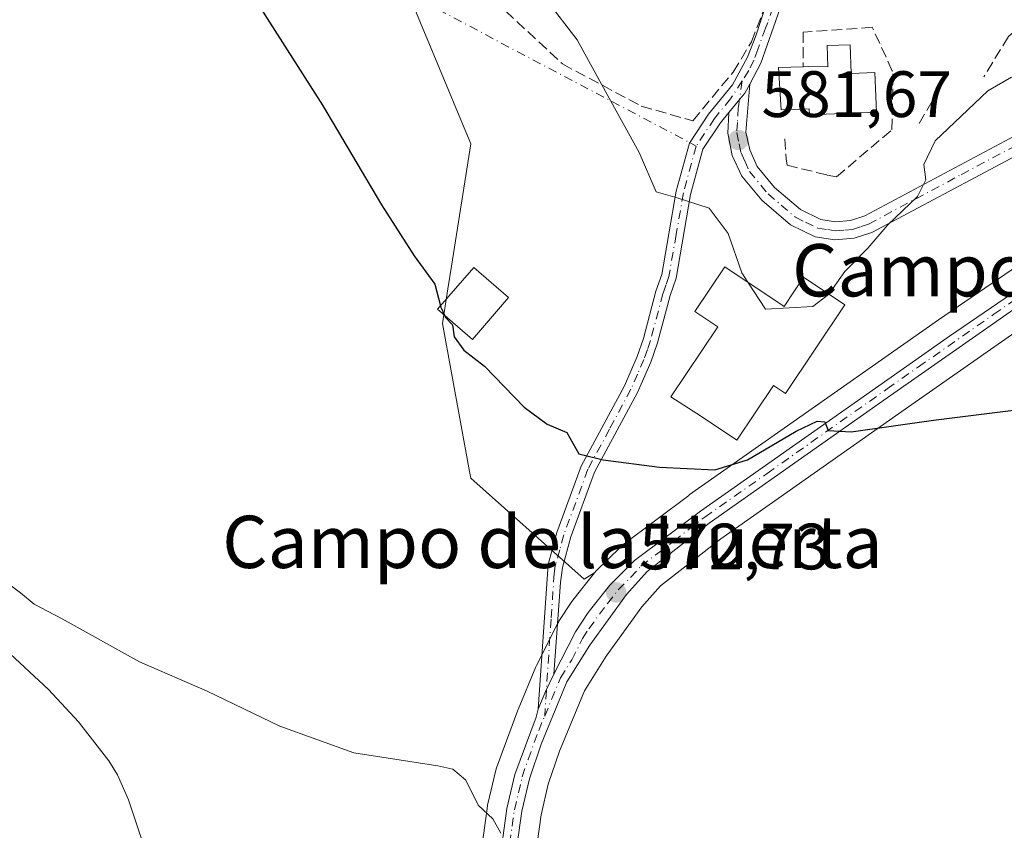
# Model space of a CAD drawing. Units: metres. Extents: x 645020 to 648482, y 4727640 to 4730026.
# Drawn here: x 645430 to 645580, y 4728713 to 4728838 of the extents above; entities that cross this region are included whole.
import ezdxf
from ezdxf.enums import TextEntityAlignment as Align

# ---------------------------------------------------------------- set-up
doc = ezdxf.new("R2010")
doc.units = ezdxf.units.M
doc.header["$MEASUREMENT"] = 0
doc.linetypes.add('DGN Style 3', pattern=[2.307223458686699, 1.648016756204785, -0.6592067024819142])
doc.linetypes.add('DGN Style 4', pattern=[2.6384748266838614, 1.318413404963828, -0.6592067024819142, 0.001648016756204785, -0.6592067024819142])
for name, color, linetype, lineweight in [('Camino Cxs', 7, 'Continuous', 0), ('Camino eje', 30, 'DGN Style 4', 13), ('Camino eje virtual', 6, 'DGN Style 4', 0), ('Carretera de calzada única Cxs', 7, 'Continuous', 13), ('Carretera de calzada única eje', 7, 'DGN Style 4', 0), ('Corriente natural lineal', 142, 'Continuous', 13), ('Cultivos herbáceos CxS', 92, 'Continuous', 0), ('Curva de nivel maestra', 30, 'Continuous', 30), ('Curva de nivel maestra oculto', 30, 'DGN Style 3', 30), ('Curva de nivel normal', 30, 'Continuous', 0), ('Edificación Cxs', 1, 'Continuous', 13), ('Edificación religiosa Cxs', 192, 'Continuous', 13), ('Muro lineal', 1, 'DGN Style 3', 13), ('Núcleo urbano CxS', 7, 'Continuous', 0), ('Punto de cota en terreno', 7, 'Continuous', 0), ('Rótulo de punto de cota en terreno', 7, 'Continuous', 0), ('Texto cartográfico', 7, 'Continuous', 0)]:
    doc.layers.add(name, color=color, linetype=linetype, lineweight=lineweight)
doc.styles.add('Style-Arial', font='txt')

# ---------------------------------------------------------------- blocks, each defined once
blk = doc.blocks.new('*U12')
at = {"layer": 'Cultivos herbáceos CxS', "color": 92, "linetype": 'Continuous', "lineweight": 0}
blk.add_polyline3d([(645485.8771000003, 4728849.261299999, 576.7880000000005), (645498.5987, 4728818.548900001, 576.4100999999937), (645495.6381000001, 4728799.8003, 575.1502000000038), (645495.0904000001, 4728796.331300001, 574.7885999999999), (645494.2527000001, 4728791.028100001, 574.2428999999975), (645498.4112999998, 4728768.390900001, 573.0197000000044), (645498.5988999996, 4728767.369700001, 572.9590999999928), (645515.9820999998, 4728751.9199, 572.431700000001), (645517.6086999997, 4728752.936699999, 572.6168000000034), (645517.5919000005, 4728752.918500001, 572.6140000000014), (645517.5453000005, 4728752.861500001, 572.6055999999953), (645514.2253999999, 4728748.701500001, 572.0234999999957), (645514.0573000005, 4728748.468900001, 571.9906000000046), (645512.1073000003, 4728745.478900001, 571.6425000000017), (645512.0220999997, 4728745.340100001, 571.6291000000056), (645511.9451000001, 4728745.1983, 571.6157999999997), (645508.6551000001, 4728738.7183, 571.1293000000006), (645508.5579000004, 4728738.507099999, 571.1171000000032), (645505.8479000004, 4728731.9571, 570.7140999999974), (645505.8051000005, 4728731.847300001, 570.7060999999958), (645502.5531000001, 4728723.021700001, 570.1478000000062), (645502.4518999998, 4728722.685699999, 570.1316999999982), (645501.2219000002, 4728717.525699999, 569.7072999999946), (645501.1857000003, 4728717.351100001, 569.696299999996), (645501.1678999999, 4728717.2369, 569.6898999999976), (645500.4479, 4728711.9769, 569.4066000000021)], dxfattribs=at)
blk = doc.blocks.new('*U13')
at = {"layer": 'Núcleo urbano CxS', "color": 7, "linetype": 'Continuous', "lineweight": 0}
for points in [[(645500.4479, 4728711.9769, 569.4066000000021), (645501.1678999999, 4728717.2369, 569.6898999999976), (645501.1857000003, 4728717.351100001, 569.696299999996), (645501.2219000002, 4728717.525699999, 569.7072999999946), (645502.4518999998, 4728722.685699999, 570.1316999999982), (645502.5531000001, 4728723.021700001, 570.1478000000062), (645505.8051000005, 4728731.847300001, 570.7060999999958), (645505.8479000004, 4728731.9571, 570.7140999999974), (645508.5579000004, 4728738.507099999, 571.1171000000032), (645508.6551000001, 4728738.7183, 571.1293000000006), (645511.9451000001, 4728745.1983, 571.6157999999997), (645512.0220999997, 4728745.340100001, 571.6291000000056), (645512.1073000003, 4728745.478900001, 571.6425000000017), (645514.0573000005, 4728748.468900001, 571.9906000000046), (645514.2253999999, 4728748.701500001, 572.0234999999957), (645517.5453000005, 4728752.861500001, 572.6055999999953), (645517.5919000005, 4728752.918500001, 572.6140000000014), (645517.6086999997, 4728752.936699999, 572.6168000000034), (645517.7714999998, 4728753.1143, 572.6438000000053), (645521.5515000002, 4728756.884299999, 573.2387000000017), (645521.7417000001, 4728757.058300001, 573.2673000000068), (645521.8680999996, 4728757.158700001, 573.2844000000041), (645531.9581000004, 4728764.738700001, 574.3000999999931), (645532.0355000002, 4728764.7949, 574.3089000000036), (645570.1823000005, 4728791.5965, 576.4158000000025), (645607.7785, 4728817.249299999, 577.5240999999951)], [(645776.2430999996, 4728921.2599, 583.4857000000047), (645716.8409000002, 4728881.588500001, 580.3552999999956), (645672.4508999997, 4728851.701900001, 578.8509000000049), (645622.9216999998, 4728817.4627, 577.2749999999943), (645587.1180999996, 4728793.3167, 576.0151000000042), (645564.0728000002, 4728777.2139, 575.0593999999984), (645536.8870999999, 4728758.079299999, 573.2514999999985), (645527.6552999998, 4728750.878500001, 572.5463000000018), (645524.7970000004, 4728747.692500001, 572.3194999999978), (645519.3191000001, 4728740.142300001, 571.6371999999974), (645516.0062999995, 4728734.841700001, 571.1895999999979), (645512.1794999996, 4728725.6033, 570.5767000000051), (645510.4578, 4728720.523700001, 570.2339999999967), (645509.3624999998, 4728715.860099999, 569.9343999999984), (645508.7019999997, 4728711.0943, 569.6756000000023)]]:
    blk.add_polyline3d(points, dxfattribs=at)
blk = doc.blocks.new('5PATER')
at = {"layer": 'Punto de cota en terreno', "linetype": 'Continuous', "lineweight": 0}
h = blk.add_hatch(color=51, dxfattribs=at)
edge = h.paths.add_edge_path()
edge.add_ellipse((0, 0), major_axis=(-0.1095731443231308, -0.1110710700762829), ratio=0.9994222409660322, start_angle=0, end_angle=360)

msp = doc.modelspace()

# ---------------------------------------------------------------- linework, layer by layer
at = {"layer": 'Camino Cxs', "color": 7, "linetype": 'Continuous', "lineweight": 0, "extrusion": (-0.3286800082827024, 0.1144914164872982, 0.9374759558015421), "elevation": 329768.7398835088, "flags": 128}
msp.add_lwpolyline([(-4677910.488255182, -886593.6916201746), (-4677907.550513163, -886594.0458795765), (-4677904.610074542, -886594.2527463806)], dxfattribs=at)
at = {"layer": 'Camino Cxs', "color": 7, "linetype": 'Continuous', "lineweight": 0}
for points in [[(645548.4600999998, 4728853.4101, 585.2850999999937), (645548.4693, 4728851.9771, 585.2378999999928), (645548.2478999998, 4728850.293099999, 585.1178000000073), (645548.0500999996, 4728847.8301, 584.9452000000019), (645545.9200999998, 4728839.140100001, 584.3898000000045), (645543.0100999996, 4728830.870100001, 583.4832000000024), (645541.3000999996, 4728827.700099999, 582.9257999999973)], [(645508.9096999997, 4728731.9921, 571.0969999999943), (645510.4401000004, 4728754.170100001, 572.7697000000044), (645511.7801000001, 4728759.0601, 573.7069999999949), (645515.5100999996, 4728769.190099999, 575.0194999999949), (645522.1101000002, 4728781.4901, 576.929999999993), (645524.0601000005, 4728785.970100001, 577.2819000000018), (645525.0401, 4728788.770099999, 577.2798999999941), (645526.9401000004, 4728795.9801, 577.9756999999954), (645527.8400999998, 4728798.530099999, 578.367499999993), (645530.0500999996, 4728811.280099999, 580.3221999999951), (645532.0701000001, 4728818.670100001, 581.1907999999967), (645534.9901000002, 4728823.090100001, 581.7713999999978), (645538.6700999998, 4728827.550100001, 582.805600000007), (645540.9700999996, 4728831.8201, 583.5581999999995), (645542.2600999996, 4728835.0701, 584.4330000000045), (645543.7600999996, 4728839.7501, 584.9667999999947), (645543.8267999999, 4728840.022700001, 584.9236999999994)], [(645545.9200999998, 4728839.140100001, 584.3898000000045), (645543.0100999996, 4728830.870100001, 583.4832000000024), (645541.3000999996, 4728827.700099999, 582.9257999999973), (645540.5301000001, 4728826.290100001, 582.7354999999952), (645539.7801000001, 4728825.360099999, 582.5448999999935), (645538.0900999998, 4728823.3201, 581.9423999999999), (645536.8101000005, 4728821.7601, 581.5914000000049), (645534.1501000002, 4728817.7301, 581.2108000000007), (645532.2500999998, 4728810.790100001, 580.0938000000025), (645530.0201000003, 4728797.960100001, 578.5509000000021), (645529.1001000004, 4728795.3201, 578.3032999999997), (645527.2001, 4728788.110099999, 577.3522999999988), (645526.1501000002, 4728785.130100001, 577.749800000005), (645524.1401000004, 4728780.5001, 577.2418000000034), (645517.5601000005, 4728768.270099999, 574.4777999999933), (645513.9200999998, 4728758.370100001, 573.3515000000043), (645512.6501000002, 4728753.720100001, 572.5503000000026), (645512.3201000001, 4728751.380100001, 572.2517999999982), (645511.3400999998, 4728737.370100001, 571.292300000001), (645510.0601000005, 4728734.7051, 571.1689999999944), (645508.9096999997, 4728731.9921, 571.0969999999943), (645510.4401000004, 4728754.170100001, 572.7697000000044), (645511.7801000001, 4728759.0601, 573.7069999999949), (645515.5100999996, 4728769.190099999, 575.0194999999949), (645522.1101000002, 4728781.4901, 576.929999999993), (645524.0601000005, 4728785.970100001, 577.2819000000018), (645525.0401, 4728788.770099999, 577.2798999999941), (645526.9401000004, 4728795.9801, 577.9756999999954), (645527.8400999998, 4728798.530099999, 578.367499999993), (645530.0500999996, 4728811.280099999, 580.3221999999951), (645532.0701000001, 4728818.670100001, 581.1907999999967), (645534.9901000002, 4728823.090100001, 581.7713999999978), (645538.6700999998, 4728827.550100001, 582.805600000007), (645540.9700999996, 4728831.8201, 583.5581999999995), (645542.2600999996, 4728835.0701, 584.4330000000045), (645543.7600999996, 4728839.7501, 584.9667999999947)], [(645541.3000999996, 4728827.700099999, 582.9257999999973), (645540.5301000001, 4728826.290100001, 582.7354999999952), (645539.7801000001, 4728825.360099999, 582.5448999999935), (645538.0900999998, 4728823.3201, 581.9423999999999)], [(645538.0900999998, 4728823.3201, 581.9423999999999), (645536.8101000005, 4728821.7601, 581.5914000000049), (645534.1501000002, 4728817.7301, 581.2108000000007), (645532.2500999998, 4728810.790100001, 580.0938000000025), (645530.0201000003, 4728797.960100001, 578.5509000000021), (645529.1001000004, 4728795.3201, 578.3032999999997), (645527.2001, 4728788.110099999, 577.3522999999988), (645526.1501000002, 4728785.130100001, 577.749800000005), (645524.1401000004, 4728780.5001, 577.2418000000034), (645517.5601000005, 4728768.270099999, 574.4777999999933), (645513.9200999998, 4728758.370100001, 573.3515000000043), (645512.6501000002, 4728753.720100001, 572.5503000000026), (645512.3201000001, 4728751.380100001, 572.2517999999982), (645511.3400999998, 4728737.370100001, 571.292300000001)]]:
    msp.add_polyline3d(points, dxfattribs=at)
at = {"layer": 'Camino eje', "color": 30, "linetype": 'DGN Style 4', "lineweight": 13}
for points in [[(645546.8179000001, 4728856.670700001, 585.2642000000051), (645547.2001, 4728854.790100001, 585.1380999999965), (645547.3901000004, 4728852.7051, 585.0144), (645547.4600999998, 4728851.9801, 584.974000000002), (645547.1851000005, 4728849.915100001, 584.8304000000062), (645546.9451000001, 4728848.040100001, 584.7121000000043), (645545.8800999997, 4728843.6951, 584.3929000000062), (645545.1495000003, 4728840.3599, 584.5543999999937), (645544.8629000002, 4728839.4365, 584.6824999999953), (645544.0547000002, 4728837.1185, 584.9734000000026), (645543.7357000001, 4728836.244100001, 584.7917000000016), (645542.5499, 4728833.002499999, 583.412599999996), (645541.9181000004, 4728831.372099999, 583.2507999999943), (645541.1760999998, 4728829.744700001, 583.2088999999978), (645540.1558999997, 4728828.1721, 582.9974999999977)], [(645540.1558999997, 4728828.1721, 582.9974999999977), (645538.3800999997, 4728825.4351, 582.392200000002), (645536.5401, 4728823.2051, 581.8037999999942), (645535.9001000002, 4728822.425100001, 581.6160999999993), (645533.1101000002, 4728818.200099999, 581.200800000006), (645531.1501000002, 4728811.0351, 580.2121999999945), (645530.0450999998, 4728804.6601, 579.3570000000036), (645528.9301000005, 4728798.245100001, 578.4493999999977), (645528.4700999996, 4728796.925100001, 578.2467999999935), (645528.0201000003, 4728795.6501, 578.0739999999934), (645526.1201, 4728788.440099999, 577.3147999999928), (645525.6300999997, 4728787.040100001, 577.3055000000022), (645525.1051000003, 4728785.550100001, 577.492499999993), (645524.1300999997, 4728783.3101, 577.5648999999976), (645523.1250999998, 4728780.995100001, 577.0056999999942), (645519.8350999998, 4728774.880100001, 575.6849999999977), (645516.5351, 4728768.7301, 574.7342000000062), (645514.6700999998, 4728763.665100001, 574.3166000000056), (645512.8501000004, 4728758.715100001, 573.4680999999982), (645512.2150999998, 4728756.390100001, 573.0004000000044), (645511.5450999998, 4728753.9451, 572.6496000000043), (645511.3800999997, 4728752.7751, 572.4600000000064), (645510.8901000004, 4728745.770099999, 571.9075000000012), (645509.9197000006, 4728730.950300001, 570.997000000003)]]:
    msp.add_polyline3d(points, dxfattribs=at)
at = {"layer": 'Camino eje virtual', "color": 6, "linetype": 'DGN Style 4', "lineweight": 0, "extrusion": (-0.07946096544581074, 0.04202858933678383, 0.9959515814781258), "elevation": 148029.7218804457, "flags": 128}
msp.add_lwpolyline([(-4481938.377851298, -1633684.191453854), (-4481938.377851298, -1633631.072858992)], dxfattribs=at)
at = {"layer": 'Carretera de calzada única Cxs', "color": 7, "linetype": 'Continuous', "lineweight": 13, "extrusion": (-0.3286800082827024, 0.1144914164872982, 0.9374759558015421), "elevation": 329768.7398835088, "flags": 128}
msp.add_lwpolyline([(-4677910.488255182, -886593.6916201746), (-4677907.550513163, -886594.0458795765), (-4677904.610074542, -886594.2527463806)], dxfattribs=at)
at = {"layer": 'Carretera de calzada única Cxs', "color": 7, "linetype": 'Continuous', "lineweight": 13}
for points in [[(645774.5701000001, 4728923.7501, 585.6781999999948), (645715.1700999998, 4728884.0801, 580.5097999999998), (645670.7600999996, 4728854.1801, 579.0102000000043), (645621.2301000003, 4728819.940099999, 577.4061999999976), (645585.4200999998, 4728795.790100001, 576.200800000006), (645562.3501000004, 4728779.670100001, 575.2939000000042), (645535.1001000004, 4728760.4901, 573.4238000000041), (645525.6001000004, 4728753.0801, 572.7736000000004), (645522.4600999998, 4728749.5801, 572.4581999999937), (645516.8300999999, 4728741.8201, 571.7317000000039), (645513.3300999999, 4728736.220100001, 571.2727000000014), (645509.3701, 4728726.6601, 570.6962000000058), (645507.5701000001, 4728721.350099999, 570.2627999999969), (645506.4101, 4728716.4101, 570.0831999999937), (645505.7100999998, 4728711.360099999, 569.6751999999979), (645505.5100999996, 4728706.300100001, 569.3274999999994), (645505.9801000003, 4728699.5701, 569.1376000000018), (645509.6201, 4728678.3201, 592.0920000000042)], [(645774.5701000001, 4728923.7501, 585.6781999999948), (645715.1700999998, 4728884.0801, 580.5097999999998), (645670.7600999996, 4728854.1801, 579.0102000000043), (645621.2301000003, 4728819.940099999, 577.4061999999976), (645585.4200999998, 4728795.790100001, 576.200800000006), (645562.3501000004, 4728779.670100001, 575.2939000000042), (645535.1001000004, 4728760.4901, 573.4238000000041), (645525.6001000004, 4728753.0801, 572.7736000000004), (645522.4600999998, 4728749.5801, 572.4581999999937), (645516.8300999999, 4728741.8201, 571.7317000000039), (645513.3300999999, 4728736.220100001, 571.2727000000014), (645509.3701, 4728726.6601, 570.6962000000058), (645507.5701000001, 4728721.350099999, 570.2627999999969), (645506.4101, 4728716.4101, 570.0831999999937), (645505.7100999998, 4728711.360099999, 569.6751999999979)], [(645503.4200999998, 4728711.5701, 569.735400000005), (645504.1401000004, 4728716.8301, 570.4510000000009), (645505.3701, 4728721.9901, 570.5322000000015), (645508.6201, 4728730.8101, 571.0198999999993), (645508.9096999997, 4728731.9921, 571.0969999999943), (645510.0601000005, 4728734.7051, 571.1689999999944), (645511.3400999998, 4728737.370100001, 571.292300000001), (645514.6201, 4728743.840100001, 571.7562000000034), (645516.5701000001, 4728746.8301, 572.100099999996), (645519.8901000004, 4728750.9901, 572.5197000000044), (645523.6700999998, 4728754.7601, 572.9848000000056), (645533.7600999996, 4728762.340100001, 573.6594000000041), (645571.8901000004, 4728789.130100001, 575.9423999999999), (645613.1901000004, 4728817.3101, 577.3702000000048), (645620.4801000003, 4728822.2301, 577.5835999999981), (645669.4600999998, 4728856.090100001, 579.1723999999958), (645718.6001000004, 4728889.1501, 580.9532000000036), (645768.4600999998, 4728922.4001, 585.0636999999988)], [(645588.3901000004, 4728820.090100001, 578.6725000000006), (645560.0100999996, 4728804.9901, 580.1824000000051), (645557.2801000001, 4728804.090100001, 580.4124000000012), (645554.3501000004, 4728803.840100001, 580.5414000000019), (645551.3300999999, 4728804.3101, 580.7514999999985), (645547.5301000001, 4728806.130100001, 580.9348000000027), (645543.1401000004, 4728809.9101, 580.874299999996), (645540.0701000001, 4728813.590100001, 581.1125000000029), (645538.6401000004, 4728816.7601, 581.3301000000065), (645537.9401000004, 4728820.170100001, 581.5720000000001), (645538.0900999998, 4728823.3201, 581.9423999999999), (645539.7801000001, 4728825.360099999, 582.5448999999935), (645540.5301000001, 4728826.290100001, 582.7354999999952), (645541.3000999996, 4728827.700099999, 582.9257999999973), (645540.7301000003, 4728820.340100001, 581.9655000000057), (645541.3000999996, 4728817.610099999, 581.4741000000067), (645542.4401000004, 4728815.0701, 581.2795000000042), (645545.1201, 4728811.850099999, 581.2148000000016), (645549.0701000001, 4728808.470100001, 581.0302999999985), (645552.1700999998, 4728806.9801, 580.8331999999937), (645554.4401000004, 4728806.630100001, 580.7624000000069), (645556.7301000003, 4728806.8201, 580.7289000000019), (645558.9200999998, 4728807.540100001, 580.6377000000066), (645587.2301000003, 4728822.610099999, 579.0522999999957)], [(645541.3000999996, 4728827.700099999, 582.9257999999973), (645540.5301000001, 4728826.290100001, 582.7354999999952), (645539.7801000001, 4728825.360099999, 582.5448999999935), (645538.0900999998, 4728823.3201, 581.9423999999999)], [(645541.3000999996, 4728827.700099999, 582.9257999999973), (645540.7301000003, 4728820.340100001, 581.9655000000057), (645541.3000999996, 4728817.610099999, 581.4741000000067), (645542.4401000004, 4728815.0701, 581.2795000000042), (645545.1201, 4728811.850099999, 581.2148000000016), (645549.0701000001, 4728808.470100001, 581.0302999999985), (645552.1700999998, 4728806.9801, 580.8331999999937), (645554.4401000004, 4728806.630100001, 580.7624000000069), (645556.7301000003, 4728806.8201, 580.7289000000019), (645558.9200999998, 4728807.540100001, 580.6377000000066), (645587.2301000003, 4728822.610099999, 579.0522999999957), (645593.6901000004, 4728825.1501, 578.8876000000018), (645601.1001000004, 4728826.340100001, 578.8301999999967), (645608.6001000004, 4728826.040100001, 578.6986999999936), (645610.0000999998, 4728825.6801, 578.4737000000023), (645615.8901000004, 4728824.2401, 577.8686000000016), (645620.4801000003, 4728822.2301, 577.5835999999981)], [(645613.1901000004, 4728817.3101, 577.3702000000048), (645613.1201, 4728820.300100001, 577.5923000000039), (645612.5500999996, 4728821.470100001, 577.6907000000066), (645610.6201, 4728822.6801, 577.8701000000001), (645608.2100999998, 4728823.290100001, 578.1068999999989), (645605.5100999996, 4728823.4001, 578.2128999999986), (645601.2600999996, 4728823.5701, 578.3478000000032), (645594.4200999998, 4728822.470100001, 578.5133999999962), (645588.3901000004, 4728820.090100001, 578.6725000000006), (645560.0100999996, 4728804.9901, 580.1824000000051), (645557.2801000001, 4728804.090100001, 580.4124000000012), (645554.3501000004, 4728803.840100001, 580.5414000000019), (645551.3300999999, 4728804.3101, 580.7514999999985), (645547.5301000001, 4728806.130100001, 580.9348000000027), (645543.1401000004, 4728809.9101, 580.874299999996), (645540.0701000001, 4728813.590100001, 581.1125000000029), (645538.6401000004, 4728816.7601, 581.3301000000065), (645537.9401000004, 4728820.170100001, 581.5720000000001), (645538.0900999998, 4728823.3201, 581.9423999999999)], [(645511.3400999998, 4728737.370100001, 571.292300000001), (645514.6201, 4728743.840100001, 571.7562000000034), (645516.5701000001, 4728746.8301, 572.100099999996), (645519.8901000004, 4728750.9901, 572.5197000000044), (645523.6700999998, 4728754.7601, 572.9848000000056), (645533.7600999996, 4728762.340100001, 573.6594000000041), (645571.8901000004, 4728789.130100001, 575.9423999999999), (645613.1901000004, 4728817.3101, 577.3702000000048)], [(645507.2801000001, 4728677.7601, 591.2455000000045), (645503.6901000004, 4728699.290100001, 569.1079999999929), (645503.2100999998, 4728706.2601, 569.2853999999934), (645503.4200999998, 4728711.5701, 569.735400000005), (645504.1401000004, 4728716.8301, 570.4510000000009), (645505.3701, 4728721.9901, 570.5322000000015), (645508.6201, 4728730.8101, 571.0198999999993), (645508.9096999997, 4728731.9921, 571.0969999999943)]]:
    msp.add_polyline3d(points, dxfattribs=at)
at = {"layer": 'Carretera de calzada única eje', "color": 7, "linetype": 'DGN Style 4', "lineweight": 0}
for points in [[(645540.1558999997, 4728828.1721, 582.9974999999977), (645539.5500999996, 4728824.090100001, 582.334400000007), (645539.4101, 4728821.8301, 581.9845000000059), (645539.3300999999, 4728820.2601, 581.7639999999956), (645539.6901000004, 4728818.5601, 581.5660000000062), (645539.9801000003, 4728817.1801, 581.3941999999952), (645540.5301000001, 4728815.920100001, 581.306899999996), (645541.2500999998, 4728814.3301, 581.1947999999975), (645544.1201, 4728810.880100001, 581.0381000000052), (645546.1001000004, 4728809.1801, 580.9881000000023), (645548.3000999996, 4728807.300100001, 580.8745000000055), (645549.8501000004, 4728806.550100001, 580.8626999999979), (645551.7500999998, 4728805.640100001, 580.779999999999), (645553.2600999996, 4728805.4101, 580.7067999999999), (645554.3901000004, 4728805.2401, 580.6518000000069), (645555.8701, 4728805.350099999, 580.6055999999953), (645557.0100999996, 4728805.440099999, 580.5728999999993), (645558.3701, 4728805.9001, 580.5005999999995), (645559.4801000003, 4728806.2601, 580.4091000000044), (645573.6601, 4728813.8201, 579.3234999999986), (645587.8000999996, 4728821.350099999, 578.8653000000049)], [(645509.9197000006, 4728730.950300001, 570.997000000003), (645510.9801000003, 4728733.5101, 571.1211000000039), (645512.3300999999, 4728736.790100001, 571.2927999999956), (645514.0800999999, 4728739.590100001, 571.4762999999948), (645515.7301000003, 4728742.8301, 571.7485000000015), (645516.6901000004, 4728744.3201, 571.9159999999974), (645519.5100999996, 4728748.190099999, 572.2969000000012), (645521.1700999998, 4728750.270099999, 572.4904999999999), (645523.0701000001, 4728752.170100001, 572.6799000000028), (645524.6401000004, 4728753.920100001, 572.8782000000066), (645529.6700999998, 4728757.710100001, 573.2540000000008), (645534.4200999998, 4728761.420100001, 573.5433000000048), (645543.9600999998, 4728768.100099999, 574.889599999995), (645562.3501000004, 4728781.050100001, 575.4645000000019), (645567.1201, 4728784.4001, 575.6214999999938), (645578.6601, 4728792.460100001, 576.0706000000064), (645588.9801000003, 4728799.5001, 576.430600000007), (645606.8901000004, 4728811.5801, 576.959600000002), (645617.2100999998, 4728818.630100001, 577.421199999997), (645621.3901000004, 4728821.460100001, 577.5124000000069)], [(645508.4612999996, 4728678.0427, 591.6242000000057), (645506.8701, 4728687.5601, 587.6134000000021), (645504.8300999999, 4728699.4301, 569.1226000000024), (645504.6001000004, 4728702.790100001, 569.1472000000067), (645504.3501000004, 4728706.270099999, 569.3058000000019), (645504.4600999998, 4728708.9301, 569.488200000007), (645504.5701000001, 4728711.470100001, 569.7045000000071), (645504.9200999998, 4728714.090100001, 569.9860000000045), (645505.2801000001, 4728716.610099999, 570.2587000000058), (645505.8901000004, 4728719.190099999, 570.3441000000021), (645506.4801000003, 4728721.670100001, 570.3963999999978), (645507.3701, 4728724.3201, 570.5234999999957), (645509.0000999998, 4728728.7301, 570.8617999999988), (645509.9197000006, 4728730.950300001, 570.997000000003)]]:
    msp.add_polyline3d(points, dxfattribs=at)
at = {"layer": 'Corriente natural lineal', "color": 142, "linetype": 'Continuous', "lineweight": 13}
msp.add_polyline3d([(645422.9401000004, 4728745.2301, 568.6622000000061), (645433.9501, 4728735.0101, 568.2243000000017), (645438.5701000001, 4728730.0801, 568.1165000000037), (645443.2001, 4728724.090100001, 568.1965000000055), (645444.5000999998, 4728721.960100001, 568.2314999999944), (645446.2200999996, 4728718.1501, 567.9575000000041), (645457.0601000005, 4728685.4101, 566.9630000000034), (645458.0500999996, 4728680.460100001, 566.7491000000009), (645458.0201000003, 4728673.5701, 566.6420999999973), (645457.1601, 4728666.130100001, 566.4600000000064), (645456.1801000005, 4728660.360099999, 566.3659000000043), (645453.8901000004, 4728650.620100001, 566.6298999999999), (645453.3201000001, 4728646.4901, 566.6413999999932), (645453.6401000004, 4728641.4101, 566.6677000000054), (645456.5100999996, 4728634.880100001, 565.5826999999991)], dxfattribs=at)
at = {"layer": 'Cultivos herbáceos CxS', "color": 92, "linetype": 'Continuous', "lineweight": 0}
for points in [[(645508.7019999997, 4728711.0943, 569.6756000000023), (645509.3624999998, 4728715.860099999, 569.9343999999984), (645510.4578, 4728720.523700001, 570.2339999999967), (645512.1794999996, 4728725.6033, 570.5767000000051), (645516.0062999995, 4728734.841700001, 571.1895999999979), (645519.3191000001, 4728740.142300001, 571.6371999999974), (645524.7970000004, 4728747.692500001, 572.3194999999978), (645527.6552999998, 4728750.878500001, 572.5463000000018), (645536.8870999999, 4728758.079299999, 573.2514999999985), (645564.0728000002, 4728777.2139, 575.0593999999984), (645587.1180999996, 4728793.3167, 576.0151000000042), (645622.9216999998, 4728817.4627, 577.2749999999943), (645672.4508999997, 4728851.701900001, 578.8509000000049), (645716.8409000002, 4728881.588500001, 580.3552999999956), (645776.2430999996, 4728921.2599, 583.4857000000047)], [(645776.2430999996, 4728921.2599, 583.4857000000047), (645716.8409000002, 4728881.588500001, 580.3552999999956), (645672.4508999997, 4728851.701900001, 578.8509000000049), (645622.9216999998, 4728817.4627, 577.2749999999943), (645587.1180999996, 4728793.3167, 576.0151000000042), (645564.0728000002, 4728777.2139, 575.0593999999984), (645536.8870999999, 4728758.079299999, 573.2514999999985), (645527.6552999998, 4728750.878500001, 572.5463000000018), (645524.7970000004, 4728747.692500001, 572.3194999999978), (645519.3191000001, 4728740.142300001, 571.6371999999974), (645516.0062999995, 4728734.841700001, 571.1895999999979), (645512.1794999996, 4728725.6033, 570.5767000000051), (645510.4578, 4728720.523700001, 570.2339999999967), (645509.3624999998, 4728715.860099999, 569.9343999999984), (645508.7019999997, 4728711.0943, 569.6756000000023)], [(645580.6771000001, 4728911.249100001, 590.0816000000051), (645557.9578999998, 4728911.009099999, 587.9851000000053), (645535.2940999996, 4728910.769900001, 585.0699000000022), (645528.5356999999, 4728890.490499999, 585.3307999999961), (645492.8066999996, 4728875.5241, 579.408500000005), (645484.5982999997, 4728852.3487, 577.0543000000034), (645485.8771000003, 4728849.261299999, 576.7880000000005), (645498.5987, 4728818.548900001, 576.4100999999937), (645495.6381000001, 4728799.8003, 575.1502000000038), (645495.0904000001, 4728796.331300001, 574.7885999999999), (645494.2527000001, 4728791.028100001, 574.2428999999975), (645498.4112999998, 4728768.390900001, 573.0197000000044), (645498.5988999996, 4728767.369700001, 572.9590999999928), (645515.9820999998, 4728751.9199, 572.431700000001), (645517.6086999997, 4728752.936699999, 572.6168000000034)], [(645517.6086999997, 4728752.936699999, 572.6168000000034), (645517.5919000005, 4728752.918500001, 572.6140000000014), (645517.5453000005, 4728752.861500001, 572.6055999999953), (645514.2253999999, 4728748.701500001, 572.0234999999957), (645514.0573000005, 4728748.468900001, 571.9906000000046), (645512.1073000003, 4728745.478900001, 571.6425000000017), (645512.0220999997, 4728745.340100001, 571.6291000000056), (645511.9451000001, 4728745.1983, 571.6157999999997), (645508.6551000001, 4728738.7183, 571.1293000000006), (645508.5579000004, 4728738.507099999, 571.1171000000032), (645505.8479000004, 4728731.9571, 570.7140999999974), (645505.8051000005, 4728731.847300001, 570.7060999999958), (645502.5531000001, 4728723.021700001, 570.1478000000062), (645502.4518999998, 4728722.685699999, 570.1316999999982), (645501.2219000002, 4728717.525699999, 569.7072999999946), (645501.1857000003, 4728717.351100001, 569.696299999996), (645501.1678999999, 4728717.2369, 569.6898999999976), (645500.4479, 4728711.9769, 569.4066000000021)]]:
    msp.add_polyline3d(points, dxfattribs=at)
at = {"layer": 'Curva de nivel maestra', "color": 30, "linetype": 'Continuous', "lineweight": 30, "elevation": 575, "flags": 128}
for points in [[(645427.9900000002, 4728879.040100001), (645429.9199999999, 4728877.370100001), (645434.1299999999, 4728876.040100001), (645440.1399999997, 4728874.840100001), (645440.6399999997, 4728874.1601), (645440.0499999998, 4728872.630100001), (645440.2800000003, 4728870.2301), (645443.6699999999, 4728865.9101), (645447.9199999999, 4728862.020099999), (645453.4600000001, 4728855.970100001), (645458, 4728851.700099999), (645461.4800000006, 4728847.350099999), (645467.0700000003, 4728838.280099999), (645475.9199999999, 4728824.460100001), (645484.9199999999, 4728809.190099999), (645489.9500000002, 4728801.420100001), (645493.0800000001, 4728797.050100001), (645493.9535999997, 4728793.7434)], [(645494.5829999996, 4728792.297800001), (645494.7400000002, 4728791.960100001), (645495.79, 4728790.860099999), (645496.0800000001, 4728789.0001), (645497.54, 4728786.9801), (645500.6799999997, 4728784.5001), (645506.79, 4728778.2401), (645510.2999999998, 4728775.640100001), (645513.3200000003, 4728774.360099999), (645515.1600000003, 4728771.0801), (645518.8799999999, 4728770.200099999), (645527.4699999997, 4728769.040100001), (645535.9400000004, 4728768.640100001), (645540.9600000001, 4728770.200099999), (645548.4000000004, 4728774.5801), (645551.6100000005, 4728776.0801), (645552.7999999998, 4728775.970100001), (645553.3300000001, 4728774.6501), (645556.8099999997, 4728774.460100001), (645569.4400000004, 4728776.2401), (645584.9500000002, 4728778.200099999)]]:
    msp.add_lwpolyline(points, dxfattribs=at)
at = {"layer": 'Curva de nivel maestra oculto', "color": 30, "linetype": 'DGN Style 3', "lineweight": 30, "elevation": 575, "flags": 128}
msp.add_lwpolyline([(645493.9535999997, 4728793.7434), (645494.0099999999, 4728793.530099999), (645494.5829999996, 4728792.297800001)], dxfattribs=at)
at = {"layer": 'Curva de nivel normal', "color": 30, "linetype": 'Continuous', "lineweight": 0, "flags": 128}
for points, elevation in [([(645510.2599999999, 4728840.470100001), (645514.9000000004, 4728834.450099999), (645519.2400000002, 4728826.550100001), (645524.3899999997, 4728817.200099999), (645526.9600000001, 4728811.220100001), (645530.2000000002, 4728810.300100001), (645535.0999999996, 4728808.700099999), (645538.0099999999, 4728804.8301), (645540.0999999996, 4728798.790100001), (645541.0336999996, 4728797.359999999)], 580), ([(645553.3996000001, 4728795.5593), (645555.8499999996, 4728798.9801), (645559.3600000005, 4728802.5601), (645562.4299999997, 4728806.130100001), (645567, 4728810.5001), (645568.25, 4728813.050100001), (645567.9800000006, 4728815.380100001), (645569.7100000001, 4728818.9901), (645573.6500000004, 4728822.800100001), (645577.7300000006, 4728826.6601), (645581.4000000004, 4728828.7601)], 580), ([(645541.0336999996, 4728797.359999999), (645543.7300000006, 4728793.2301), (645550.9800000006, 4728793.6501), (645553.3499999996, 4728795.4901), (645553.3996000001, 4728795.5593)], 580), ([(645503.1900000004, 4728713.0601), (645501.9900000002, 4728715.2401), (645499.8099999997, 4728717.290100001), (645497.7800000003, 4728721.220100001), (645495.8700000001, 4728722.8201), (645493.5700000003, 4728723.360099999), (645480.7000000002, 4728725.350099999), (645469.3799999999, 4728729.4101), (645458.2599999999, 4728734.780099999), (645447.8799999999, 4728739.2501), (645436.0499999998, 4728745.8201), (645431.7599999999, 4728748.0601), (645429.6900000004, 4728749.800100001), (645427.25, 4728751.6601)], 570)]:
    msp.add_lwpolyline(points, dxfattribs=dict(at, elevation=elevation))
at = {"layer": 'Edificación Cxs', "color": 1, "linetype": 'Continuous', "lineweight": 13, "elevation": 582.7002000000066, "flags": 128}
msp.add_lwpolyline([(645537.5000999998, 4728799.7301), (645546.5500999996, 4728793.6601), (645549.5500999996, 4728798.1501), (645555.8501000004, 4728793.9101), (645546.7600999996, 4728780.340100001), (645544.9401000004, 4728781.5601), (645539.3201000001, 4728773.190099999), (645533.9001000002, 4728776.8201), (645529.2100999998, 4728779.8301), (645536.4101, 4728790.550100001), (645532.9101, 4728792.9001)], close=True, dxfattribs=at)
at = {"layer": 'Edificación Cxs', "color": 1, "linetype": 'Continuous', "lineweight": 13}
for points in [[(645504.3901000004, 4728795.0001, 577.9125000000058), (645498.8501000004, 4728788.590100001, 576.2017000000051), (645493.5100999996, 4728793.2301, 575.1889999999985), (645499.0500999996, 4728799.640100001, 577.6402999999991), (645504.3901000004, 4728795.0001, 577.9125000000058)], [(645537.5000999998, 4728799.7301, 581.4104999999981), (645546.5500999996, 4728793.6601, 582.6456000000035), (645549.5500999996, 4728798.1501, 581.9615999999951), (645555.8501000004, 4728793.9101, 580.3263000000006), (645546.7600999996, 4728780.340100001, 580.4505000000064), (645544.9401000004, 4728781.5601, 582.6797999999981), (645539.3201000001, 4728773.190099999, 580.3139999999985), (645533.9001000002, 4728776.8201, 582.7002000000066), (645529.2100999998, 4728779.8301, 579.9223000000056), (645536.4101, 4728790.550100001, 582.0439000000042), (645532.9101, 4728792.9001, 579.5611999999965), (645537.5000999998, 4728799.7301, 581.4104999999981)]]:
    msp.add_polyline3d(points, dxfattribs=at)
msp.add_3dface([(645504.3901000004, 4728795.0001, 577.9125000000058), (645498.8501000004, 4728788.590100001, 577.9125000000058), (645493.5100999996, 4728793.2301, 577.9125000000058), (645499.0500999996, 4728799.640100001, 577.9125000000058)], dxfattribs=at)
at = {"layer": 'Edificación religiosa Cxs', "color": 192, "linetype": 'Continuous', "lineweight": 13, "elevation": 588.8641000000061, "flags": 128}
msp.add_lwpolyline([(645556.6700999998, 4728833.710100001), (645556.8300999999, 4728829.3301), (645560.4600999998, 4728829.470100001), (645560.6901000004, 4728823.370100001), (645550.4401000004, 4728822.9901), (645550.4200999998, 4728823.880100001), (645546.1201, 4728823.7401), (645545.7301000003, 4728830.210100001), (645549.5000999998, 4728830.350099999), (645550.3201000001, 4728830.380100001), (645553.2801000001, 4728830.3301), (645553.1700999998, 4728833.5801)], close=True, dxfattribs=at)
at = {"layer": 'Edificación religiosa Cxs', "color": 192, "linetype": 'Continuous', "lineweight": 13}
for points in [[(645556.6700999998, 4728833.710100001, 587.5182000000059), (645556.8300999999, 4728829.3301, 588.8641000000061), (645560.4600999998, 4728829.470100001, 587.9812999999995), (645560.6901000004, 4728823.370100001, 585.9628999999986), (645550.4401000004, 4728822.9901, 588.2255000000005), (645550.4200999998, 4728823.880100001, 588.7823999999965), (645546.1201, 4728823.7401, 587.2090000000027), (645545.7301000003, 4728830.210100001, 586.1054000000004), (645549.5000999998, 4728830.350099999, 588.0399999999936)], [(645549.5000999998, 4728830.350099999, 588.0399999999936), (645550.3201000001, 4728830.380100001, 588.1872000000003), (645553.2801000001, 4728830.3301, 588.6708999999975), (645553.1700999998, 4728833.5801, 586.6647999999988), (645556.6700999998, 4728833.710100001, 587.5182000000059)]]:
    msp.add_polyline3d(points, dxfattribs=at)
at = {"layer": 'Muro lineal', "color": 1, "linetype": 'DGN Style 3', "lineweight": 13, "extrusion": (-0.08481000251574002, -0.1463567862018835, 0.9855896481832267), "elevation": -746271.6057093937, "flags": 128}
msp.add_lwpolyline([(-1812362.66484836, 4351667.228989249), (-1812362.66484836, 4351657.859415726)], dxfattribs=at)
at = {"layer": 'Muro lineal', "color": 1, "linetype": 'DGN Style 3', "lineweight": 13}
for points in [[(645493.8201000001, 4728850.9901, 578.6110999999946), (645500.5701000001, 4728842.0001, 578.9459999999963), (645512.6401000004, 4728830.770099999, 579.2740999999951), (645524.7100999998, 4728824.3101, 580.9866000000038), (645532.5900999998, 4728822.0701, 581.523199999996), (645538.7701000003, 4728829.530099999, 583.4470000000001), (645541.5701000001, 4728834.140100001, 584.1156999999948), (645543.3201000001, 4728838.710100001, 585.1986999999936)], [(645597.4301000005, 4728844.9101, 583.9683999999979), (645591.8201000001, 4728842.8101, 583.671199999997), (645585.1101000002, 4728838.7501, 583.5929999999935), (645580.9101, 4728834.960100001, 583.3741000000009), (645577.1201, 4728828.800100001, 581.8469999999943)], [(645546.6601, 4728819.3101, 584.2636999999959), (645546.8901000004, 4728816.2501, 582.3169999999955), (645547.0100999996, 4728815.290100001, 582.1116000000038), (645553.1601, 4728813.7601, 582.421199999997), (645554.6001000004, 4728813.4901, 582.3565999999992), (645563.0800999999, 4728820.710100001, 583.6128999999928), (645563.2301000003, 4728829.700099999, 587.2828000000009), (645563.1300999997, 4728829.690099999, 587.3080999999949), (645560.0601000005, 4728836.380100001, 587.2470999999932), (645549.5000999998, 4728835.630100001, 584.8945999999996), (645549.5000999998, 4728830.350099999, 588.0399999999936)]]:
    msp.add_polyline3d(points, dxfattribs=at)
at = {"layer": 'Núcleo urbano CxS', "color": 7, "linetype": 'Continuous', "lineweight": 0}
for points in [[(645776.2430999996, 4728921.2599, 583.4857000000047), (645716.8409000002, 4728881.588500001, 580.3552999999956), (645672.4508999997, 4728851.701900001, 578.8509000000049), (645622.9216999998, 4728817.4627, 577.2749999999943), (645587.1180999996, 4728793.3167, 576.0151000000042), (645564.0728000002, 4728777.2139, 575.0593999999984), (645536.8870999999, 4728758.079299999, 573.2514999999985), (645527.6552999998, 4728750.878500001, 572.5463000000018), (645524.7970000004, 4728747.692500001, 572.3194999999978), (645519.3191000001, 4728740.142300001, 571.6371999999974), (645516.0062999995, 4728734.841700001, 571.1895999999979), (645512.1794999996, 4728725.6033, 570.5767000000051), (645510.4578, 4728720.523700001, 570.2339999999967), (645509.3624999998, 4728715.860099999, 569.9343999999984), (645508.7019999997, 4728711.0943, 569.6756000000023)], [(645607.7785, 4728817.249299999, 577.5240999999951), (645570.1823000005, 4728791.5965, 576.4158000000025), (645532.0355000002, 4728764.7949, 574.3089000000036), (645531.9581000004, 4728764.738700001, 574.3000999999931), (645521.8680999996, 4728757.158700001, 573.2844000000041), (645521.7417000001, 4728757.058300001, 573.2673000000068), (645521.5515000002, 4728756.884299999, 573.2387000000017), (645517.7714999998, 4728753.1143, 572.6438000000053), (645517.6086999997, 4728752.936699999, 572.6168000000034), (645515.9820999998, 4728751.9199, 572.431700000001), (645498.5988999996, 4728767.369700001, 572.9590999999928), (645498.4112999998, 4728768.390900001, 573.0197000000044), (645494.2527000001, 4728791.028100001, 574.2428999999975), (645495.0904000001, 4728796.331300001, 574.7885999999999), (645495.6381000001, 4728799.8003, 575.1502000000038), (645498.5987, 4728818.548900001, 576.4100999999937), (645485.8771000003, 4728849.261299999, 576.7880000000005), (645484.5982999997, 4728852.3487, 577.0543000000034), (645492.8066999996, 4728875.5241, 579.408500000005), (645528.5356999999, 4728890.490499999, 585.3307999999961), (645535.2940999996, 4728910.769900001, 585.0699000000022), (645557.9578999998, 4728911.009099999, 587.9851000000053), (645580.6771000001, 4728911.249100001, 590.0816000000051)], [(645580.6771000001, 4728911.249100001, 590.0816000000051), (645557.9578999998, 4728911.009099999, 587.9851000000053), (645535.2940999996, 4728910.769900001, 585.0699000000022), (645528.5356999999, 4728890.490499999, 585.3307999999961), (645492.8066999996, 4728875.5241, 579.408500000005), (645484.5982999997, 4728852.3487, 577.0543000000034), (645485.8771000003, 4728849.261299999, 576.7880000000005), (645498.5987, 4728818.548900001, 576.4100999999937), (645495.6381000001, 4728799.8003, 575.1502000000038), (645495.0904000001, 4728796.331300001, 574.7885999999999), (645494.2527000001, 4728791.028100001, 574.2428999999975), (645498.4112999998, 4728768.390900001, 573.0197000000044), (645498.5988999996, 4728767.369700001, 572.9590999999928), (645515.9820999998, 4728751.9199, 572.431700000001), (645517.6086999997, 4728752.936699999, 572.6168000000034)], [(645614.7665999997, 4728821.9934, 577.7433000000019), (645611.5055000001, 4728819.792500001, 577.672200000001), (645607.7785, 4728817.249299999, 577.5240999999951), (645570.1823000005, 4728791.5965, 576.4158000000025), (645532.0355000002, 4728764.7949, 574.3089000000036), (645531.9581000004, 4728764.738700001, 574.3000999999931), (645521.8680999996, 4728757.158700001, 573.2844000000041), (645521.7417000001, 4728757.058300001, 573.2673000000068), (645521.5515000002, 4728756.884299999, 573.2387000000017), (645517.7714999998, 4728753.1143, 572.6438000000053), (645517.6086999997, 4728752.936699999, 572.6168000000034)], [(645614.7665999997, 4728821.9934, 577.7433000000019), (645611.5055000001, 4728819.792500001, 577.672200000001), (645607.7785, 4728817.249299999, 577.5240999999951), (645570.1823000005, 4728791.5965, 576.4158000000025), (645532.0355000002, 4728764.7949, 574.3089000000036), (645531.9581000004, 4728764.738700001, 574.3000999999931), (645521.8680999996, 4728757.158700001, 573.2844000000041), (645521.7417000001, 4728757.058300001, 573.2673000000068), (645521.5515000002, 4728756.884299999, 573.2387000000017), (645517.7714999998, 4728753.1143, 572.6438000000053), (645517.6086999997, 4728752.936699999, 572.6168000000034)], [(645517.6086999997, 4728752.936699999, 572.6168000000034), (645517.5919000005, 4728752.918500001, 572.6140000000014), (645517.5453000005, 4728752.861500001, 572.6055999999953), (645514.2253999999, 4728748.701500001, 572.0234999999957), (645514.0573000005, 4728748.468900001, 571.9906000000046), (645512.1073000003, 4728745.478900001, 571.6425000000017), (645512.0220999997, 4728745.340100001, 571.6291000000056), (645511.9451000001, 4728745.1983, 571.6157999999997), (645508.6551000001, 4728738.7183, 571.1293000000006), (645508.5579000004, 4728738.507099999, 571.1171000000032), (645505.8479000004, 4728731.9571, 570.7140999999974), (645505.8051000005, 4728731.847300001, 570.7060999999958), (645502.5531000001, 4728723.021700001, 570.1478000000062), (645502.4518999998, 4728722.685699999, 570.1316999999982), (645501.2219000002, 4728717.525699999, 569.7072999999946), (645501.1857000003, 4728717.351100001, 569.696299999996), (645501.1678999999, 4728717.2369, 569.6898999999976), (645500.4479, 4728711.9769, 569.4066000000021)]]:
    msp.add_polyline3d(points, dxfattribs=at)

# ---------------------------------------------------------------- block references
at = {"layer": 'Cultivos herbáceos CxS', "color": 92, "linetype": 'Continuous', "lineweight": 0}
msp.add_blockref('*U12', (0, 0), dxfattribs=at)
at = {"layer": 'Núcleo urbano CxS', "color": 7, "linetype": 'Continuous', "lineweight": 0}
msp.add_blockref('*U13', (0, 0), dxfattribs=at)
at = {"layer": 'Punto de cota en terreno', "color": 7, "linetype": 'Continuous', "lineweight": 0, "xscale": 10, "yscale": 10, "zscale": 10}
for p in [(645539.5800000001, 4728819.119999999, 581.6699999999983), (645520.8600000005, 4728749.880000001, 572.7299999999959)]:
    msp.add_blockref('5PATER', p, dxfattribs=at)

# ---------------------------------------------------------------- texts
at = {"layer": 'Rótulo de punto de cota en terreno', "color": 7, "linetype": 'Continuous', "lineweight": 0, "style": 'Style-Arial'}
for s, p in [('581,67', (645543.1078000005, 4728822.647800001)), ('572,73', (645524.3877999998, 4728753.4078))]:
    msp.add_text(s, height=7.000000000000002, dxfattribs=at).set_placement(p)
at = {"layer": 'Texto cartográfico', "color": 7, "linetype": 'Continuous', "lineweight": 0, "style": 'Style-Arial'}
for s, p in [('Campo del Aguachinal', (645604.8105365855, 4728799.200149999)), ('Campo de la Huerta', (645511.1057512193, 4728757.62015))]:
    msp.add_text(s, height=8, dxfattribs=at).set_placement(p, align=Align.MIDDLE_CENTER)

doc.saveas('drawing.dxf')
